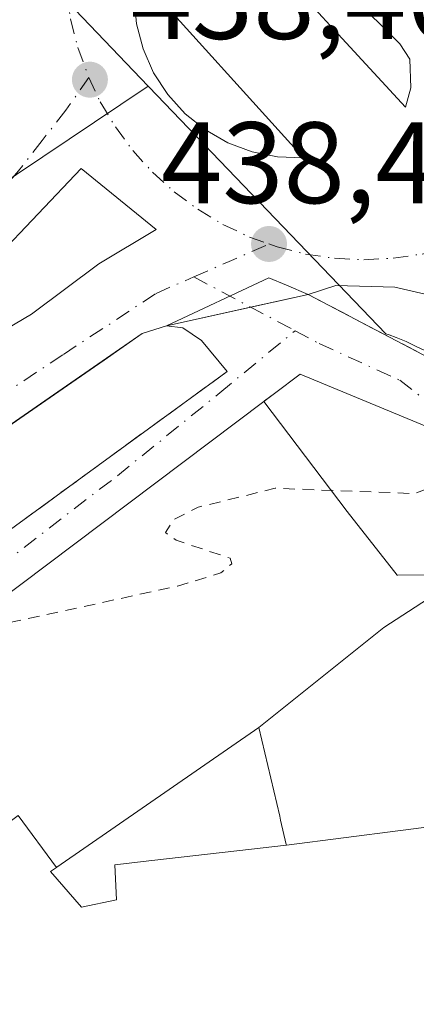
# Model space of a CAD drawing. Units: metres. Extents: x 607304 to 610764, y 4738520 to 4740888.
# Drawn here: x 608936 to 608971, y 4740282 to 4740367 of the extents above; entities that cross this region are included whole.
import ezdxf

# ---------------------------------------------------------------- set-up
doc = ezdxf.new("R2010")
doc.units = ezdxf.units.M
doc.header["$MEASUREMENT"] = 0
for name, pattern in [('DGN Style 2', [1.6480167562047852, 0.988810053722871, -0.6592067024819142]), ('DGN Style 3', [2.307223458686699, 1.648016756204785, -0.6592067024819142]), ('DGN Style 4', [2.6384748266838614, 1.318413404963828, -0.6592067024819142, 0.001648016756204785, -0.6592067024819142])]:
    doc.linetypes.add(name, pattern=pattern)
for name, color, linetype, lineweight in [('Curva de nivel auxiliar', 30, 'DGN Style 2', 0), ('Edificación Cxs', 1, 'Continuous', 13), ('Elemento construido', 1, 'Continuous', 0), ('Instalación sanitaria CxS', 9, 'Continuous', 0), ('Matorral CxS', 135, 'Continuous', 0), ('Muro lineal', 1, 'DGN Style 3', 13), ('Núcleo urbano CxS', 7, 'Continuous', 0), ('Obra de contención lineal', 1, 'DGN Style 3', 13), ('Punto de cota en terreno', 7, 'Continuous', 0), ('Rótulo de punto de cota en terreno', 7, 'Continuous', 0), ('Vía urbana Cxs', 4, 'Continuous', 0), ('Vía urbana eje', 4, 'DGN Style 4', 0)]:
    doc.layers.add(name, color=color, linetype=linetype, lineweight=lineweight)
doc.styles.add('Style-Arial', font='txt')

# ---------------------------------------------------------------- blocks, each defined once
blk = doc.blocks.new('5PATER')
at = {"layer": 'Matorral CxS', "linetype": 'Continuous', "lineweight": 0}
h = blk.add_hatch(color=51, dxfattribs=at)
edge = h.paths.add_edge_path()
edge.add_ellipse((0, 0), major_axis=(-0.1095731443231308, -0.1110710700762829), ratio=0.9994222409660322, start_angle=0, end_angle=360)
blk = doc.blocks.new('*U53')
at = {"layer": 'Vía urbana Cxs', "color": 4, "linetype": 'Continuous', "lineweight": 0}
blk.add_polyline3d([(609032.2301000003, 4740301.390100001, 439.3312000000006), (609013.5001999997, 4740313.840100001, 439.2747999999993), (608995.6001000004, 4740326.210100001, 439.0945999999968), (608978.5100999996, 4740339.2501, 439.0620000000054), (608975.3902000004, 4740341.3301, 439.116599999994), (608972.6201, 4740342.6801, 439.2777999999962), (608968.8501000004, 4740343.540100001, 439.9961000000039), (608963.7600999996, 4740343.690099999, 439.2792999999947), (608961.3501000004, 4740342.9301, 438.9416000000056), (608959.4817000004, 4740343.7248, 438.9465999999957), (608957.9565000003, 4740344.373600001, 438.9514999999956), (608949.1001000004, 4740340.210100001, 438.9006999999983), (608947.0000999998, 4740339.540100001, 438.8779000000068), (608943.6937999995, 4740337.252800001, 438.9710000000051), (608940.8998999996, 4740335.32, 438.8831999999966), (608884.0094, 4740295.963199999, 442.9661000000052), (608879.7336999997, 4740293.005200001, 440.127999999997), (608875.9101, 4740290.360099999, 438.2134999999981), (608866.7801000001, 4740283.9901, 437.982799999998)], dxfattribs=at)
for points in [[(608955.7220000001, 4740374.375600001, 438.5761000000057), (608969.7714000001, 4740359.135600001, 438.6254000000045), (608970.2477000002, 4740360.8025, 438.5899000000064), (608970.1682000002, 4740363.2631, 438.5467000000062), (608969.2950999998, 4740364.612500001, 438.5353999999934), (608965.0882000001, 4740368.819399999, 438.5850000000065), (608959.5319999997, 4740374.772500001, 438.5342999999993), (608955.1662999997, 4740380.090600001, 438.4523999999947), (608954.6901000004, 4740378.265000001, 438.4876999999979), (608954.8487999998, 4740376.439400001, 438.5271000000066)], [(608960.9565000003, 4740354.730799999, 438.8919000000024), (608946.4309, 4740370.804300001, 438.7997000000032), (608946.2901999997, 4740368.564300001, 438.8896999999997), (608946.5071, 4740366.3303, 438.9532999999938), (608947.0762, 4740364.1591, 439.0048999999999), (608947.9826999997, 4740362.105900001, 439.0331000000006), (608949.2039999999, 4740360.222800001, 439.0121000000072), (608950.7088000001, 4740358.557600001, 439.0546000000032), (608952.4590999996, 4740357.1525, 439.1373000000021), (608954.4104000004, 4740356.043299999, 439.0577999999951), (608956.5130000003, 4740355.258099999, 439.000199999995), (608958.7137000002, 4740354.8169, 438.948000000004)], [(608948.1891000001, 4740348.528200001, 438.9809999999998), (608941.7067999998, 4740353.819900001, 438.9758000000002), (608934.2309999998, 4740345.967499999, 438.8384999999981), (608931.3206000002, 4740343.0571, 438.9373999999953), (608925.7642999999, 4740338.294500001, 439.4756000000052), (608901.6871999997, 4740322.022600001, 440.110799999995), (608866.7620999999, 4740299.268400001, 438.8650999999954), (608858.6923000002, 4740293.4476, 438.4030000000057), (608853.6651999997, 4740290.007999999, 438.3236000000034), (608847.7122, 4740287.362199999, 437.883799999996), (608844.6694, 4740285.774700001, 437.780899999998), (608847.0505999997, 4740282.5996, 438.1251000000047), (608850.0932999998, 4740279.9538, 437.9891000000061), (608852.3422999998, 4740278.895500001, 437.821299999996), (608855.2527000001, 4740284.319399999, 438.170100000003), (608858.5599999996, 4740288.817399999, 438.3113000000012), (608862.9255999997, 4740292.124700001, 437.9934000000067), (608919.2819999997, 4740329.563300001, 438.9499999999971), (608930.6590999998, 4740337.236199999, 438.6852000000072), (608937.4060000004, 4740341.205, 438.8252000000066), (608943.2268000003, 4740345.570599999, 438.9723999999987)]]:
    blk.add_polyline3d(points, close=True, dxfattribs=at)
blk = doc.blocks.new('*U59')
at = {"layer": 'Vía urbana Cxs', "color": 4, "linetype": 'Continuous', "lineweight": 0}
for points in [[(608971.5900999998, 4740331.5101, 439.4274000000005), (608960.6601, 4740336.040100001, 440.3904999999941), (608958.4402000001, 4740334.370100001, 442.8313999999955), (608957.5131000001, 4740333.672499999, 444.1407000000036), (608927.1201, 4740310.800100001, 445.4820000000037)], [(608899.8000999996, 4740296.5001, 441.7409000000043), (608943.1756999996, 4740328.123000001, 440.6882999999943), (608950.5102000004, 4740333.470100001, 441.3803999999946), (608952.7324000001, 4740335.0847, 441.2918999999966), (608954.3501000004, 4740336.2601, 440.5181000000011), (608952.1401000004, 4740338.9301, 439.0014999999985), (608950.5102000004, 4740340.050100001, 438.9321000000054), (608949.1001000004, 4740340.210100001, 438.9006999999983), (608957.9565000003, 4740344.373600001, 438.9514999999956), (608959.4817000004, 4740343.7248, 438.9465999999957), (608961.3501000004, 4740342.9301, 438.9416000000056), (608974.8300999999, 4740335.860099999, 439.0013000000035)]]:
    blk.add_polyline3d(points, dxfattribs=at)

msp = doc.modelspace()

# ---------------------------------------------------------------- linework, layer by layer
at = {"layer": 'Curva de nivel auxiliar', "color": 30, "linetype": 'DGN Style 2', "lineweight": 0, "elevation": 437.5, "flags": 128}
msp.add_lwpolyline([(608930.6890000004, 4740313.485900001), (608950.0599999996, 4740317.700099999), (608953.8099999996, 4740318.840100001), (608954.75, 4740319.630100001), (608954.6200000001, 4740320.110099999), (608949.9400000004, 4740321.6601), (608949, 4740322.3301), (608949.7400000002, 4740323.470100001), (608951.8499999996, 4740324.520099999), (608958.4900000002, 4740326.1601), (608970.5800000001, 4740325.700099999), (608973, 4740326.640100001), (608974.4759000001, 4740327.7543)], dxfattribs=at)
at = {"layer": 'Edificación Cxs', "color": 1, "linetype": 'Continuous', "lineweight": 13, "flags": 128}
for points, elevation in [([(608974.9700999996, 4740318.700099999), (608969.056, 4740318.65), (608964.7429999998, 4740324.140000001), (608957.5131000001, 4740333.672499999), (608957.5763999998, 4740333.720100001), (608958.4401000004, 4740334.370100001), (608960.6601, 4740336.040100001), (608971.5900999998, 4740331.5101), (608979.1201, 4740321.710100001)], 445.0685999999986), ([(609012.5636999998, 4740295.9597), (608988.142, 4740276.458000001), (608979.0310000004, 4740269.527000001), (608963.9170000004, 4740258.029999999), (608948.7790000001, 4740277.937999999), (608970.5, 4740280.743000001), (608976.9550000001, 4740281.578000001), (608977.1009999998, 4740281.596999999), (608979.4950000001, 4740281.905999999), (608981.7100000001, 4740282.191000001), (608980.3180000001, 4740293.051000001), (608979.7010000005, 4740297.875), (608977.665, 4740297.619999999), (608974.8770000003, 4740297.272), (608974.2929999996, 4740297.198999999), (608959.4801000003, 4740295.280099999), (608959.4671, 4740295.3356), (608958.9713000003, 4740297.458100001), (608958.8919000002, 4740297.7985), (608957.1001000004, 4740305.470100001), (608967.892, 4740314.120999999), (608974.9700999996, 4740318.700099999)], 458.2059000000011), ([(608959.4801000003, 4740295.280099999), (608955.1904999996, 4740294.7916), (608947.8257999998, 4740293.9529), (608944.6401000004, 4740293.590100001), (608944.7801000001, 4740290.550100001), (608941.7401000002, 4740289.920100001), (608939.0500999996, 4740293.0001), (608939.5859000003, 4740293.370300001), (608939.6095000004, 4740293.386600001), (608957.1001000004, 4740305.470100001), (608958.8919000002, 4740297.7985), (608958.9713000003, 4740297.458100001), (608959.4671, 4740295.3356)], 461.9661000000052)]:
    msp.add_lwpolyline(points, close=True, dxfattribs=dict(at, elevation=elevation))
at = {"layer": 'Edificación Cxs', "color": 1, "linetype": 'Continuous', "lineweight": 13, "elevation": 464.4741000000063, "flags": 128}
for points in [[(608903.619, 4740280.436000001), (608896.1957, 4740284.833699999), (608904.2808999997, 4740290.830700001), (608904.8901000004, 4740290.0601), (608909.4600999998, 4740296.450099999), (608910.9600999998, 4740295.380100001), (608914.6101000002, 4740300.5001), (608916.3201000001, 4740299.280099999), (608919.7701000003, 4740304.100099999), (608921.4700999996, 4740302.890100001), (608927.1201, 4740310.800100001), (608957.5131000001, 4740333.672499999), (608964.7429999998, 4740324.140000001), (608969.056, 4740318.65), (608974.9700999996, 4740318.700099999), (608967.892, 4740314.120999999), (608957.1001000004, 4740305.470100001), (608939.6095000004, 4740293.386600001), (608939.5859000003, 4740293.370300001), (608936.2560000002, 4740297.852), (608920.2300000006, 4740285.801999999), (608923.3320000004, 4740281.786), (608921.9450000003, 4740280.726)], [(608921.9450000003, 4740280.726), (608923.3320000004, 4740281.786), (608920.2300000006, 4740285.801999999), (608936.2560000002, 4740297.852), (608939.5859000003, 4740293.370300001), (608939.0500999996, 4740293.0001), (608941.7401000002, 4740289.920100001), (608944.7801000001, 4740290.550100001), (608944.6401000004, 4740293.590100001), (608947.8257999998, 4740293.9529), (608955.1904999996, 4740294.7916), (608959.4801000003, 4740295.280099999), (608974.2929999996, 4740297.198999999)]]:
    msp.add_lwpolyline(points, dxfattribs=at)
at = {"layer": 'Edificación Cxs', "color": 1, "linetype": 'Continuous', "lineweight": 13, "extrusion": (-0.2172976844547986, 0.9276939528931486, 0.3035879544647112), "elevation": 4265355.77061066, "flags": 128}
msp.add_lwpolyline([(-1673989.812197592, -1358576.448526965), (-1673989.812197592, -1358576.260765254)], dxfattribs=at)
msp.add_lwpolyline([(-1673989.812197592, -1358576.448526965), (-1673989.812197592, -1358576.260765254)], dxfattribs=at)
at = {"layer": 'Edificación Cxs', "color": 1, "linetype": 'Continuous', "lineweight": 13}
for points in [[(608881.5201000003, 4740272.5801, 440.4168000000063), (608896.4347000001, 4740284.129699999, 443.9719999999944), (608896.4552999996, 4740284.1457, 443.9904999999999), (608896.5900999998, 4740284.2501, 444.1110000000045), (608896.1957, 4740284.833699999, 444.0204999999987), (608892.2600999996, 4740290.6601, 443.4043999999994), (608899.8000999996, 4740296.5001, 441.7409000000043), (608901.9417000003, 4740293.7905, 443.1132000000071), (608904.2808999997, 4740290.830700001, 445.9915000000037), (608904.8901000004, 4740290.0601, 446.6181999999972), (608909.4600999998, 4740296.450099999, 445.7624999999971), (608910.9600999998, 4740295.380100001, 446.9597000000067), (608914.6101000002, 4740300.5001, 446.2690000000002), (608916.3201000001, 4740299.280099999, 447.4348000000027), (608919.7701000003, 4740304.100099999, 446.1827999999951), (608921.4700999996, 4740302.890100001, 447.5001000000047), (608927.1201, 4740310.800100001, 445.4820000000037), (608957.5131000001, 4740333.672499999, 444.1407000000036), (608957.5763999998, 4740333.720100001, 444.0458999999974), (608958.4401000004, 4740334.370100001, 442.8315000000002), (608960.6601, 4740336.040100001, 440.3904999999941), (608971.5900999998, 4740331.5101, 439.4274000000005)], [(608939.6095000004, 4740293.386600001, 460.1024999999936), (608957.1001000004, 4740305.470100001, 445.7799999999989), (608958.8919000002, 4740297.7985, 446.9309000000067), (608958.9713000003, 4740297.458100001, 447.347299999994), (608959.4671, 4740295.3356, 454.3493000000017)], [(608939.6095000004, 4740293.386600001, 460.1024999999936), (608957.1001000004, 4740305.470100001, 445.7799999999989), (608958.8919000002, 4740297.7985, 446.9309000000067), (608958.9713000003, 4740297.458100001, 447.347299999994), (608959.4671, 4740295.3356, 454.3493000000017)], [(608959.4801000003, 4740295.280099999, 454.5282000000007), (608955.1904999996, 4740294.7916, 454.8156000000017), (608947.8257999998, 4740293.9529, 456.0957999999956), (608944.6401000004, 4740293.590100001, 455.7804999999935), (608944.7801000001, 4740290.550100001, 460.8001999999979), (608941.7401000002, 4740289.920100001, 461.9661000000052), (608939.0500999996, 4740293.0001, 461.866399999999), (608939.5859000003, 4740293.370300001, 460.1756000000024), (608939.6095000004, 4740293.386600001, 460.1024999999936)], [(608959.4801000003, 4740295.280099999, 454.5282000000007), (608955.1904999996, 4740294.7916, 454.8156000000017), (608947.8257999998, 4740293.9529, 456.0957999999956), (608944.6401000004, 4740293.590100001, 455.7804999999935), (608944.7801000001, 4740290.550100001, 460.8001999999979), (608941.7401000002, 4740289.920100001, 461.9661000000052), (608939.0500999996, 4740293.0001, 461.866399999999), (608939.5859000003, 4740293.370300001, 460.1756000000024), (608939.6095000004, 4740293.386600001, 460.1024999999936)]]:
    msp.add_polyline3d(points, dxfattribs=at)
at = {"layer": 'Elemento construido', "color": 1, "linetype": 'Continuous', "lineweight": 0}
for points in [[(609032.2301000003, 4740301.390100001, 439.3312000000006), (609013.5000999998, 4740313.840100001, 439.2747999999993), (608995.6001000004, 4740326.210100001, 439.0945999999968), (608978.5100999996, 4740339.2501, 439.0620000000054), (608975.3901000004, 4740341.3301, 439.116599999994), (608972.6201, 4740342.6801, 439.2777999999962), (608968.8501000004, 4740343.540100001, 439.9961000000039), (608963.7600999996, 4740343.690099999, 439.2792999999947), (608961.3501000004, 4740342.9301, 438.9416000000056)], [(608954.3501000004, 4740336.2601, 440.5181000000011), (608952.1401000004, 4740338.9301, 439.0014999999985), (608950.5100999996, 4740340.050100001, 438.9321000000054), (608949.1001000004, 4740340.210100001, 438.9006999999983), (608947.0000999998, 4740339.540100001, 438.8779000000068), (608875.9101, 4740290.360099999, 438.2134999999981), (608866.7801000001, 4740283.9901, 437.982799999998)]]:
    msp.add_polyline3d(points, dxfattribs=at)
at = {"layer": 'Instalación sanitaria CxS', "color": 9, "linetype": 'Continuous', "lineweight": 0, "extrusion": (0.009991225099136311, 0.002218485051569498, 0.9999476255010032), "elevation": 17039.56846591668, "flags": 128}
msp.add_lwpolyline([(608921.5993890028, 4740315.689835227), (608926.5689615104, 4740316.793237942)], dxfattribs=at)
at = {"layer": 'Instalación sanitaria CxS', "color": 9, "linetype": 'Continuous', "lineweight": 0, "extrusion": (-0.01217238876881981, -0.00270274611979443, 0.9999222610358631), "elevation": -19785.43471587924, "flags": 128}
msp.add_lwpolyline([(608909.3274933264, 4740304.048697939), (608916.608785959, 4740305.665303842)], dxfattribs=at)
at = {"layer": 'Instalación sanitaria CxS', "color": 9, "linetype": 'Continuous', "lineweight": 0, "extrusion": (0.4991095013524552, 0.004224823064837747, 0.8665286241837453), "elevation": 324354.7733959141, "flags": 128}
msp.add_lwpolyline([(4734994.264692237, -562216.8561644995), (4734994.264692238, -562223.6049427101)], dxfattribs=at)
at = {"layer": 'Instalación sanitaria CxS', "color": 9, "linetype": 'Continuous', "lineweight": 0}
for points in [[(608866.7801000001, 4740283.9901, 437.982799999998), (608875.9101, 4740290.360099999, 438.2134999999981), (608940.0799000004, 4740334.752699999, 438.8295999999973), (608947.0000999998, 4740339.540100001, 438.8779000000068), (608949.1001000004, 4740340.210100001, 438.9006999999983), (608961.3501000004, 4740342.9301, 438.9416000000056), (608963.7600999996, 4740343.690099999, 439.2792999999947), (608968.8501000004, 4740343.540100001, 439.9961000000039), (608972.6201, 4740342.6801, 439.2777999999962), (608975.3901000004, 4740341.3301, 439.116599999994), (608978.5100999996, 4740339.2501, 439.0620000000054), (608995.6001000004, 4740326.210100001, 439.0945999999968), (609013.5000999998, 4740313.840100001, 439.2747999999993), (609032.2301000003, 4740301.390100001, 439.3312000000006)], [(608961.3501000004, 4740342.9301, 438.9416000000056), (608963.7600999996, 4740343.690099999, 439.2792999999947), (608968.8501000004, 4740343.540100001, 439.9961000000039), (608972.6201, 4740342.6801, 439.2777999999962), (608975.3901000004, 4740341.3301, 439.116599999994), (608978.5100999996, 4740339.2501, 439.0620000000054), (608995.6001000004, 4740326.210100001, 439.0945999999968), (609013.5000999998, 4740313.840100001, 439.2747999999993), (609032.2301000003, 4740301.390100001, 439.3312000000006), (609058.3000999996, 4740284.630100001, 439.5222000000067), (609062.0833999999, 4740282.204299999, 439.5099999999948), (609065.7761000004, 4740279.8366, 439.5314000000071), (609086.1700999998, 4740266.7601, 439.726800000004), (609113.0000999998, 4740250.210100001, 440.0917999999947), (609134.9200999998, 4740235.610099999, 440.320000000007), (609156.6001000004, 4740222.0601, 440.5872999999993), (609161.2702000003, 4740219.110099999, 440.5498999999982)], [(608862.1243000003, 4740258.892000001, 438.9594999999972), (608861.2100999998, 4740261.0601, 439.8129000000045), (608860.3000999996, 4740266.600099999, 439.0314999999973), (608860.5258999999, 4740269.6895, 438.3843000000052), (608860.7100999998, 4740272.210100001, 437.8546999999963), (608862.4401000004, 4740277.5601, 438.7051999999967), (608865.3701, 4740282.340100001, 438.1506999999983), (608866.7801000001, 4740283.9901, 437.982799999998), (608875.9101, 4740290.360099999, 438.2134999999981), (608879.7336999997, 4740293.005200001, 440.127999999997), (608884.0094, 4740295.963199999, 442.9661000000052), (608940.0799000004, 4740334.752699999, 438.8295999999973), (608940.8998999996, 4740335.32, 438.8831999999966), (608943.6937999995, 4740337.252800001, 438.9710000000051), (608947.0000999998, 4740339.540100001, 438.8779000000068), (608949.1001000004, 4740340.210100001, 438.9006999999983)], [(608881.5201000003, 4740272.5801, 440.4168000000063), (608896.4347000001, 4740284.129699999, 443.9719999999944), (608896.4552999996, 4740284.1457, 443.9904999999999), (608896.5900999998, 4740284.2501, 444.1110000000045), (608896.1957, 4740284.833699999, 444.0204999999987), (608902.0509000003, 4740289.176700001, 446.3956999999937), (608904.8901000004, 4740290.0601, 446.6181999999972), (608909.4600999998, 4740296.450099999, 445.7624999999971), (608910.9600999998, 4740295.380100001, 446.9597000000067), (608914.6101000002, 4740300.5001, 446.2690000000002), (608916.3201000001, 4740299.280099999, 447.4348000000027), (608919.7701000003, 4740304.100099999, 446.1827999999951), (608921.4700999996, 4740302.890100001, 447.5001000000047), (608927.1201, 4740310.800100001, 445.4820000000037), (608957.5131000001, 4740333.672499999, 444.1407000000036), (608964.7429999998, 4740324.140000001, 445.0685999999987), (608969.056, 4740318.65, 444.9127000000008), (608974.9700999996, 4740318.700099999, 441.4995000000054)], [(608904.8901000004, 4740290.0601, 446.6181999999972), (608909.4600999998, 4740296.450099999, 445.7624999999971), (608910.9600999998, 4740295.380100001, 446.9597000000067), (608914.6101000002, 4740300.5001, 446.2690000000002), (608916.3201000001, 4740299.280099999, 447.4348000000027), (608919.7701000003, 4740304.100099999, 446.1827999999951), (608921.4700999996, 4740302.890100001, 447.5001000000047), (608927.1201, 4740310.800100001, 445.4820000000037), (608957.5131000001, 4740333.672499999, 444.1407000000036)], [(608957.5131000001, 4740333.672499999, 444.1407000000036), (608964.7429999998, 4740324.140000001, 445.0685999999987), (608969.056, 4740318.65, 444.9127000000008), (608969.1222999999, 4740318.650599999, 444.8680000000023)]]:
    msp.add_polyline3d(points, dxfattribs=at)
at = {"layer": 'Muro lineal', "color": 1, "linetype": 'DGN Style 3', "lineweight": 13, "extrusion": (0.5891270584527274, -0.8079876386813292, 0.009234973579099456), "elevation": -3471377.548174261, "flags": 128}
msp.add_lwpolyline([(3284828.020225093, 32499.98394630993), (3284823.273685659, 32500.84618307853), (3284760.517929039, 32501.20679845635)], dxfattribs=at)
at = {"layer": 'Núcleo urbano CxS', "color": 7, "linetype": 'Continuous', "lineweight": 0, "extrusion": (-0.2636804660849467, 0.3776330688154384, 0.8876180919417199), "elevation": 1629939.062130456, "flags": 128}
msp.add_lwpolyline([(-3213119.66503031, -3140222.904766922), (-3213119.550517766, -3140222.904984039), (-3212956.37347925, -3140226.382554268)], dxfattribs=at)
msp.add_lwpolyline([(-3213119.66503031, -3140222.904766922), (-3213119.550517766, -3140222.904984039), (-3212956.37347925, -3140226.382554268)], dxfattribs=at)
at = {"layer": 'Núcleo urbano CxS', "color": 7, "linetype": 'Continuous', "lineweight": 0}
msp.add_polyline3d([(608947.5201000003, 4740360.9509, 438.8991999999998), (608947.4260999998, 4740360.885500001, 438.8990999999951), (608811.8689000001, 4740269.9981, 437.2973999999958), (608783.9675000003, 4740279.7755, 436.9069000000018), (608783.9014999997, 4740279.705499999, 436.9073999999965), (608783.8485000003, 4740279.816500001, 436.9060000000027), (608773.4939000001, 4740283.445499999, 436.7869999999967), (608731.0549, 4740309.5573, 436.4009999999981), (608862.0532999998, 4740375.8925, 437.9845999999961), (608831.3910999997, 4740432.412000001, 437.9520000000048), (608886.6139000002, 4740461.2238, 438.1233999999968), (608906.1381000001, 4740423.0053, 438.3337000000029), (608907.4121000003, 4740420.678300001, 438.3687999999966), (608908.0181, 4740420.404300001, 438.3733000000066), (608907.6661, 4740420.2159, 438.3763999999938), (608910.4471000005, 4740415.1369, 438.4305000000023), (608917.1605000002, 4740403.8849, 438.5997000000062), (608922.5346999997, 4740395.713300001, 438.7045999999973), (608925.7500999998, 4740390.392899999, 438.7734000000055), (608927.6546999998, 4740386.0099, 438.8542000000016), (608928.9326999999, 4740381.451300001, 438.9403000000021), (608929.1826999999, 4740380.074899999, 438.9731000000029)], close=True, dxfattribs=at)
for points in [[(608886.6139000002, 4740461.2238, 438.1233999999968), (608906.1381000001, 4740423.0053, 438.3337000000029), (608907.4121000003, 4740420.678300001, 438.3687999999966), (608908.0181, 4740420.404300001, 438.3733000000066), (608907.6661, 4740420.2159, 438.3763999999938), (608910.4471000005, 4740415.1369, 438.4305000000023), (608917.1605000002, 4740403.8849, 438.5997000000062), (608922.5346999997, 4740395.713300001, 438.7045999999973), (608925.7500999998, 4740390.392899999, 438.7734000000055), (608927.6546999998, 4740386.0099, 438.8542000000016), (608928.9326999999, 4740381.451300001, 438.9403000000021), (608929.1826999999, 4740380.074899999, 438.9731000000029), (608947.5201000003, 4740360.9509, 438.8991999999998)], [(608886.6139000002, 4740461.2238, 438.1233999999968), (608906.1381000001, 4740423.0053, 438.3337000000029), (608907.4121000003, 4740420.678300001, 438.3687999999966), (608908.0181, 4740420.404300001, 438.3733000000066), (608907.6661, 4740420.2159, 438.3763999999938), (608910.4471000005, 4740415.1369, 438.4305000000023), (608917.1605000002, 4740403.8849, 438.5997000000062), (608922.5346999997, 4740395.713300001, 438.7045999999973), (608925.7500999998, 4740390.392899999, 438.7734000000055), (608927.6546999998, 4740386.0099, 438.8542000000016), (608928.9326999999, 4740381.451300001, 438.9403000000021), (608929.1826999999, 4740380.074899999, 438.9731000000029), (608947.5201000003, 4740360.9509, 438.8991999999998)], [(609023.6772999996, 4740301.4893, 438.9569999999949), (609015.1080999998, 4740307.1337, 438.9213000000018), (609007.3136999998, 4740312.237299999, 438.7648999999947), (608996.8362999996, 4740319.610099999, 438.6839999999939), (608987.3377, 4740326.458699999, 438.8099999999977), (608976.6221000003, 4740334.7941, 438.9124000000011), (608976.3397000004, 4740335.0481, 438.9274000000005), (608975.8973000003, 4740335.392100001, 438.9486999999936), (608975.4017000003, 4740335.744100001, 438.9725000000035), (608974.6933000004, 4740336.239700001, 439.0100999999996), (608974.2096999995, 4740336.5591, 439.0369000000064), (608973.7017000001, 4740336.862500001, 439.064400000003), (608973.2430999996, 4740337.0711, 439.0847000000067), (608972.8251, 4740337.3455, 439.1129999999976), (608972.1781000001, 4740337.665100001, 439.1123999999982), (608971.5060999999, 4740338.0461, 439.0782000000036), (608970.7037000004, 4740338.427100001, 439.0439999999944), (608969.8311000001, 4740338.857100001, 439.013300000006), (608968.9792999999, 4740339.189099999, 438.9893000000012), (608968.3812999995, 4740339.430500001, 438.9756000000052), (608968.0657000003, 4740339.520500001, 438.9688000000024), (608947.5817, 4740360.8935, 438.8993000000046), (608947.5201000003, 4740360.9509, 438.8991999999998), (608929.1826999999, 4740380.074899999, 438.9731000000029)], [(608890.2789000003, 4740229.2805, 437.1668000000063), (608811.8689000001, 4740269.9981, 437.2973999999958), (608947.4260999998, 4740360.885500001, 438.8990999999951), (608947.5201000003, 4740360.9509, 438.8991999999998), (608947.5817, 4740360.8935, 438.8993000000046), (608968.0657000003, 4740339.520500001, 438.9688000000024), (608968.3812999995, 4740339.430500001, 438.9756000000052), (608968.9792999999, 4740339.189099999, 438.9893000000012), (608969.8311000001, 4740338.857100001, 439.013300000006), (608970.7037000004, 4740338.427100001, 439.0439999999944), (608971.5060999999, 4740338.0461, 439.0782000000036)], [(608947.5201000003, 4740360.9509, 438.8991999999998), (608947.5817, 4740360.8935, 438.8993000000046), (608968.0657000003, 4740339.520500001, 438.9688000000024), (608968.3812999995, 4740339.430500001, 438.9756000000052), (608968.9792999999, 4740339.189099999, 438.9893000000012), (608969.8311000001, 4740338.857100001, 439.013300000006), (608970.7037000004, 4740338.427100001, 439.0439999999944), (608971.5060999999, 4740338.0461, 439.0782000000036), (608972.1781000001, 4740337.665100001, 439.1123999999982), (608972.8251, 4740337.3455, 439.1129999999976), (608973.2430999996, 4740337.0711, 439.0847000000067), (608973.7017000001, 4740336.862500001, 439.064400000003), (608974.2096999995, 4740336.5591, 439.0369000000064), (608974.6933000004, 4740336.239700001, 439.0100999999996), (608975.4017000003, 4740335.744100001, 438.9725000000035), (608975.8973000003, 4740335.392100001, 438.9486999999936), (608976.3397000004, 4740335.0481, 438.9274000000005), (608976.6221000003, 4740334.7941, 438.9124000000011), (608987.3377, 4740326.458699999, 438.8099999999977), (608996.8362999996, 4740319.610099999, 438.6839999999939), (609007.3136999998, 4740312.237299999, 438.7648999999947), (609015.1080999998, 4740307.1337, 438.9213000000018), (609023.6772999996, 4740301.4893, 438.9569999999949)], [(608947.5201000003, 4740360.9509, 438.8991999999998), (608947.5817, 4740360.8935, 438.8993000000046), (608968.0657000003, 4740339.520500001, 438.9688000000024), (608968.3812999995, 4740339.430500001, 438.9756000000052), (608968.9792999999, 4740339.189099999, 438.9893000000012), (608969.8311000001, 4740338.857100001, 439.013300000006), (608970.7037000004, 4740338.427100001, 439.0439999999944), (608971.5060999999, 4740338.0461, 439.0782000000036), (608972.1781000001, 4740337.665100001, 439.1123999999982), (608972.8251, 4740337.3455, 439.1129999999976), (608973.2430999996, 4740337.0711, 439.0847000000067), (608973.7017000001, 4740336.862500001, 439.064400000003), (608974.2096999995, 4740336.5591, 439.0369000000064), (608974.6933000004, 4740336.239700001, 439.0100999999996), (608975.4017000003, 4740335.744100001, 438.9725000000035), (608975.8973000003, 4740335.392100001, 438.9486999999936), (608976.3397000004, 4740335.0481, 438.9274000000005), (608976.6221000003, 4740334.7941, 438.9124000000011), (608987.3377, 4740326.458699999, 438.8099999999977), (608996.8362999996, 4740319.610099999, 438.6839999999939), (609007.3136999998, 4740312.237299999, 438.7648999999947), (609015.1080999998, 4740307.1337, 438.9213000000018), (609023.6772999996, 4740301.4893, 438.9569999999949)]]:
    msp.add_polyline3d(points, dxfattribs=at)
at = {"layer": 'Obra de contención lineal', "color": 1, "linetype": 'DGN Style 3', "lineweight": 13}
msp.add_polyline3d([(608961.3501000004, 4740342.9301, 438.9416000000056), (608974.8300999999, 4740335.860099999, 439.0013000000035), (609014.8000999996, 4740306.190099999, 438.733699999997), (609060.5701000001, 4740276.840100001, 439.0736000000034), (609089.1700999998, 4740258.9301, 438.8950999999943)], dxfattribs=at)
at = {"layer": 'Vía urbana Cxs', "color": 4, "linetype": 'Continuous', "lineweight": 0, "extrusion": (-0.001193069183095599, -0.00966285439058361, 0.9999526017921804), "elevation": -46092.85583307876, "flags": 128}
msp.add_lwpolyline([(608961.4403694432, 4740118.840949992), (608959.5719767386, 4740119.635682745), (608958.0467836704, 4740120.284517389), (608949.1903293636, 4740116.120823)], dxfattribs=at)
msp.add_lwpolyline([(608961.4403694432, 4740118.840949992), (608959.5719767386, 4740119.635682745), (608958.0467836704, 4740120.284517389), (608949.1903293636, 4740116.120823)], dxfattribs=at)
at = {"layer": 'Vía urbana Cxs', "color": 4, "linetype": 'Continuous', "lineweight": 0, "extrusion": (0.5891263478434395, -0.8079890340201775, 0.009157902586907221), "elevation": -3471384.629853426, "flags": 128}
msp.add_lwpolyline([(3284755.670582148, 32233.69487905308), (3284809.349725883, 32232.64229798612), (3284818.426419576, 32233.33436393506), (3284821.173251393, 32233.24582572442), (3284823.172878217, 32232.47202777346)], dxfattribs=at)
at = {"layer": 'Vía urbana Cxs', "color": 4, "linetype": 'Continuous', "lineweight": 0}
for points in [[(608955.7220000001, 4740374.375600001, 438.5761000000057), (608969.7714000001, 4740359.135600001, 438.6254000000045), (608970.2477000002, 4740360.8025, 438.5899000000064), (608970.1682000002, 4740363.2631, 438.5467000000062), (608969.2950999998, 4740364.612500001, 438.5353999999934), (608965.0882000001, 4740368.819399999, 438.5850000000065), (608959.5319999997, 4740374.772500001, 438.5342999999993), (608955.1662999997, 4740380.090600001, 438.4523999999947), (608954.6901000004, 4740378.265000001, 438.4876999999979), (608954.8487999998, 4740376.439400001, 438.5271000000066), (608955.7220000001, 4740374.375600001, 438.5761000000057)], [(608960.9565000003, 4740354.730799999, 438.8919000000024), (608946.4309, 4740370.804300001, 438.7997000000032), (608946.2901999997, 4740368.564300001, 438.8896999999997), (608946.5071, 4740366.3303, 438.9532999999938), (608947.0762, 4740364.1591, 439.0048999999999), (608947.9826999997, 4740362.105900001, 439.0331000000006), (608949.2039999999, 4740360.222800001, 439.0121000000072), (608950.7088000001, 4740358.557600001, 439.0546000000032), (608952.4590999996, 4740357.1525, 439.1373000000021), (608954.4104000004, 4740356.043299999, 439.0577999999951), (608956.5130000003, 4740355.258099999, 439.000199999995), (608958.7137000002, 4740354.8169, 438.948000000004), (608960.9565000003, 4740354.730799999, 438.8919000000024)], [(608948.1891000001, 4740348.528200001, 438.9809999999998), (608941.7067999998, 4740353.819900001, 438.9758000000002), (608934.2309999998, 4740345.967499999, 438.8384999999981), (608931.3206000002, 4740343.0571, 438.9373999999953), (608925.7642999999, 4740338.294500001, 439.4756000000052), (608901.6871999997, 4740322.022600001, 440.110799999995), (608866.7620999999, 4740299.268400001, 438.8650999999954), (608858.6923000002, 4740293.4476, 438.4030000000057), (608853.6651999997, 4740290.007999999, 438.3236000000034), (608847.7122, 4740287.362199999, 437.883799999996), (608844.6694, 4740285.774700001, 437.780899999998), (608847.0505999997, 4740282.5996, 438.1251000000047), (608850.0932999998, 4740279.9538, 437.9891000000061), (608852.3422999998, 4740278.895500001, 437.821299999996), (608855.2527000001, 4740284.319399999, 438.170100000003), (608858.5599999996, 4740288.817399999, 438.3113000000012), (608862.9255999997, 4740292.124700001, 437.9934000000067), (608919.2819999997, 4740329.563300001, 438.9499999999971), (608930.6590999998, 4740337.236199999, 438.6852000000072), (608937.4060000004, 4740341.205, 438.8252000000066), (608943.2268000003, 4740345.570599999, 438.9723999999987), (608948.1891000001, 4740348.528200001, 438.9809999999998)], [(609161.2702000003, 4740219.110099999, 440.5498999999982), (609156.6001000004, 4740222.0601, 440.5872999999993), (609134.9200999998, 4740235.610099999, 440.320000000007), (609113.0000999998, 4740250.210100001, 440.0917999999947), (609086.1700999998, 4740266.7601, 439.726800000004), (609065.7761000004, 4740279.8366, 439.5314000000071), (609062.0833999999, 4740282.204299999, 439.5099999999948), (609058.3000999996, 4740284.630100001, 439.5222000000067), (609032.2301000003, 4740301.390100001, 439.3312000000006), (609013.5001999997, 4740313.840100001, 439.2747999999993), (608995.6001000004, 4740326.210100001, 439.0945999999968), (608978.5100999996, 4740339.2501, 439.0620000000054), (608975.3902000004, 4740341.3301, 439.116599999994), (608972.6201, 4740342.6801, 439.2777999999962), (608968.8501000004, 4740343.540100001, 439.9961000000039), (608963.7600999996, 4740343.690099999, 439.2792999999947), (608961.3501000004, 4740342.9301, 438.9416000000056)], [(608961.3501000004, 4740342.9301, 438.9416000000056), (608974.8300999999, 4740335.860099999, 439.0013000000035), (609005.8505999995, 4740312.8334, 438.7709000000032), (609007.7975000005, 4740311.3882, 438.8050999999978), (609014.8000999996, 4740306.190099999, 438.733699999997), (609060.5701000001, 4740276.840100001, 439.0736000000034), (609074.2790000001, 4740268.2553, 438.8690000000061), (609076.0694000004, 4740267.134099999, 439.1536000000052), (609089.1700999998, 4740258.9301, 438.8950999999943)], [(608949.1001000004, 4740340.210100001, 438.9006999999983), (608947.0000999998, 4740339.540100001, 438.8779000000068), (608943.6937999995, 4740337.252800001, 438.9710000000051), (608940.8998999996, 4740335.32, 438.8831999999966), (608884.0094, 4740295.963199999, 442.9661000000052), (608879.7336999997, 4740293.005200001, 440.127999999997), (608875.9101, 4740290.360099999, 438.2134999999981), (608866.7801000001, 4740283.9901, 437.982799999998), (608865.3701, 4740282.340100001, 438.1506999999983), (608862.4401000004, 4740277.5601, 438.7051999999967), (608860.7100999998, 4740272.210100001, 437.8546999999963), (608860.5258999999, 4740269.6895, 438.3843000000052), (608860.3002000004, 4740266.600099999, 439.0314999999973), (608861.2100999998, 4740261.0601, 439.8129000000045), (608862.1243000003, 4740258.892000001, 438.9594999999972)], [(608954.3501000004, 4740336.2601, 440.5181000000011), (608952.1401000004, 4740338.9301, 439.0014999999985), (608950.5102000004, 4740340.050100001, 438.9321000000054), (608949.1001000004, 4740340.210100001, 438.9006999999983)], [(608979.1201, 4740321.710100001, 439.0396000000038), (608971.5900999998, 4740331.5101, 439.4274000000005), (608960.6601, 4740336.040100001, 440.3904999999941), (608958.4402000001, 4740334.370100001, 442.8313999999955), (608957.5763999998, 4740333.720100001, 444.0458999999974)], [(608957.5763999998, 4740333.720100001, 444.0458999999974), (608957.5131000001, 4740333.672499999, 444.1407000000036), (608927.1201, 4740310.800100001, 445.4820000000037), (608921.4700999996, 4740302.890100001, 447.5001000000047), (608919.7701000003, 4740304.100099999, 446.1827999999951), (608916.3201000001, 4740299.280099999, 447.4348000000027), (608914.6101000002, 4740300.5001, 446.2690000000002), (608910.9600999998, 4740295.380100001, 446.9597000000067), (608909.4600999998, 4740296.450099999, 445.7624999999971), (608904.8901000004, 4740290.0601, 446.6181999999972)]]:
    msp.add_polyline3d(points, dxfattribs=at)
at = {"layer": 'Vía urbana eje', "color": 4, "linetype": 'DGN Style 4', "lineweight": 0, "extrusion": (0.0570871488708732, -0.1577328282757899, 0.98583031618931), "elevation": -712511.9342098031, "flags": 128}
msp.add_lwpolyline([(2185836.027632591, 4190004.187122715), (2185839.566893406, 4190004.419617631), (2185843.109557419, 4190004.661650799)], dxfattribs=at)
at = {"layer": 'Vía urbana eje', "color": 4, "linetype": 'DGN Style 4', "lineweight": 0, "extrusion": (-0.0203807158379101, 0.01082413231483792, 0.999733696832094), "elevation": 39338.04988491628, "flags": 128}
msp.add_lwpolyline([(-4472166.937800786, -1685189.272000837), (-4472166.937800786, -1685179.339917281)], dxfattribs=at)
at = {"layer": 'Vía urbana eje', "color": 4, "linetype": 'DGN Style 4', "lineweight": 0}
for points in [[(608942.2801000001, 4740381.6801, 438.6150000000052), (608941.4200999998, 4740379.300100001, 438.7002000000066), (608940.8000999996, 4740376.840100001, 438.8127999999998), (608940.4401000004, 4740374.3301, 438.9983000000066), (608940.3000999996, 4740371.790100001, 439.1003999999957), (608940.4200999998, 4740369.2601, 438.970100000006), (608940.8000999996, 4740366.7501, 438.8809999999939), (608941.4200999998, 4740364.270099999, 438.873900000006), (608942.3701, 4740361.6951, 438.8852000000043)], [(608942.3701, 4740361.6951, 438.8852000000043), (608940.3901000004, 4740358.860099999, 438.876900000003), (608938.3300999999, 4740356.2501, 438.8637000000017), (608936.2801000001, 4740353.610099999, 438.8534999999974), (608931.4200999998, 4740347.9301, 439.0491999999941), (608929.0100999996, 4740345.090100001, 439.3941999999952), (608926.0100999996, 4740342.7301, 440.8591000000015), (608923.0100999996, 4740340.350099999, 442.3350999999967), (608920.0100999996, 4740338.0001, 441.8610999999946), (608917.0100999996, 4740335.630100001, 441.5267000000022), (608913.0800999999, 4740333.020099999, 439.5466000000015), (608909.1601, 4740330.4301, 439.6686000000045), (608905.2301000003, 4740327.840100001, 438.9667999999947), (608901.3000999996, 4740325.2401, 439.9471999999951), (608897.3701, 4740322.6501, 438.8260000000009), (608893.4401000004, 4740320.050100001, 438.7403999999952), (608889.5100999996, 4740317.460100001, 438.578800000003), (608881.6601, 4740312.2601, 439.2455000000046), (608877.7801000001, 4740309.850099999, 440.3252000000066), (608873.9200999998, 4740307.440099999, 439.3859999999986)], [(608942.3701, 4740361.6951, 438.8852000000043), (608943.3501000004, 4740359.590100001, 438.917300000001), (608944.6700999998, 4740357.420100001, 438.9299000000028), (608946.1700999998, 4740355.380100001, 438.9615000000049), (608947.8901000004, 4740353.5001, 438.9833000000072), (608949.7600999996, 4740351.800100001, 438.9879999999976), (608951.8000999996, 4740350.290100001, 438.9817999999942), (608953.9801000003, 4740348.9801, 438.9804000000004), (608956.2801000001, 4740347.890100001, 438.9912999999942), (608957.9600999998, 4740347.290100001, 438.9976000000024)], [(608957.9600999998, 4740347.290100001, 438.9976000000024), (608958.6700999998, 4740347.040100001, 438.9952000000048), (608961.1201, 4740346.420100001, 438.9915000000037), (608963.6401000004, 4740346.050100001, 439.1008000000002), (608966.1700999998, 4740345.9301, 439.375199999995), (608968.7100999998, 4740346.050100001, 439.3635999999969), (608971.2100999998, 4740346.420100001, 439.0764000000054), (608973.6700999998, 4740347.040100001, 438.9101999999984), (608976.0701000001, 4740347.890100001, 438.8439000000071)], [(608851.4784000004, 4740268.1174, 437.5865000000049), (608854.0301000001, 4740271.9901, 437.6230000000069), (608855.3701, 4740274.3201, 437.684500000003), (608857.0100999996, 4740277.790100001, 437.8767999999982), (608858.6601, 4740281.2601, 437.9765000000043), (608864.1401000004, 4740287.4801, 437.8185999999987), (608868.1401000004, 4740290.110099999, 437.8271999999997), (608876.1401000004, 4740295.4101, 438.4389999999985), (608880.1601, 4740298.0601, 440.1361000000034), (608884.1601, 4740300.690099999, 440.3015000000014), (608888.1601, 4740303.340100001, 439.1465999999928), (608892.1700999998, 4740305.9901, 440.0013999999938), (608896.1700999998, 4740308.640100001, 439.0264000000025), (608900.1700999998, 4740311.270099999, 438.9903000000049), (608904.1700999998, 4740313.9301, 439.7519999999931), (608908.1700999998, 4740316.5801, 439.2324999999983), (608916.1700999998, 4740321.860099999, 440.4360000000015), (608920.1700999998, 4740324.5101, 440.9331999999995), (608924.1901000004, 4740327.1601, 438.9418000000006), (608932.1901000004, 4740332.440099999, 438.6080999999977), (608940.1901000004, 4740337.7401, 438.843200000003), (608948.1901000004, 4740343.020099999, 438.8760000000038), (608951.4600999998, 4740344.440099999, 438.9180000000051)], [(608901.3788999999, 4740294.502499999, 442.690499999997), (608923.7386999996, 4740311.0527, 442.4622999999993), (608944.8525, 4740327.245100001, 442.6793000000035), (608953.7028999999, 4740334.415300001, 442.1821000000054), (608960.2295000004, 4740339.7827, 439.1472000000067)], [(608960.2295000004, 4740339.7827, 439.1472000000067), (608962.3151000004, 4740338.675100001, 439.0553999999975), (608969.3000999996, 4740335.5001, 439.3549000000058), (608984.3815000001, 4740323.752699999, 437.7856000000029), (609013.1152999997, 4740304.067500001, 437.923299999995), (609026.7676999997, 4740294.860099999, 440.2939000000042), (609046.7703, 4740282.239499999, 438.8340000000026), (609069.1010999996, 4740268.269300001, 439.4094999999944), (609082.9653000003, 4740260.1731, 438.6496999999945), (609099.6341000004, 4740243.9805, 438.2621000000072), (609107.2540999996, 4740235.725500001, 438.3852999999945), (609102.9678999997, 4740232.391899999, 438.3347000000067), (609072.6464999998, 4740209.055500001, 439.6582000000053), (609054.7078999998, 4740197.625499999, 439.7406000000047)]]:
    msp.add_polyline3d(points, dxfattribs=at)

# ---------------------------------------------------------------- block references
at = {"layer": 'Punto de cota en terreno', "color": 7, "linetype": 'Continuous', "lineweight": 0, "xscale": 10, "yscale": 10, "zscale": 10}
for p in [(608942.4699999997, 4740361.5, 438.4600000000065), (608957.9699999997, 4740347.289999999, 438.4799999999959)]:
    msp.add_blockref('5PATER', p, dxfattribs=at)
at = {"layer": 'Vía urbana Cxs', "color": 4, "linetype": 'Continuous', "lineweight": 0}
for name in ['*U53', '*U59']:
    msp.add_blockref(name, (0, 0), dxfattribs=at)

# ---------------------------------------------------------------- texts
at = {"layer": 'Rótulo de punto de cota en terreno', "color": 7, "linetype": 'Continuous', "lineweight": 0, "style": 'Style-Arial'}
for s, p in [('438,46', (608945.9978, 4740365.027799999)), ('438,48', (608948.6272, 4740350.8178))]:
    msp.add_text(s, height=7.000000000000002, dxfattribs=at).set_placement(p)

doc.saveas('drawing.dxf')
